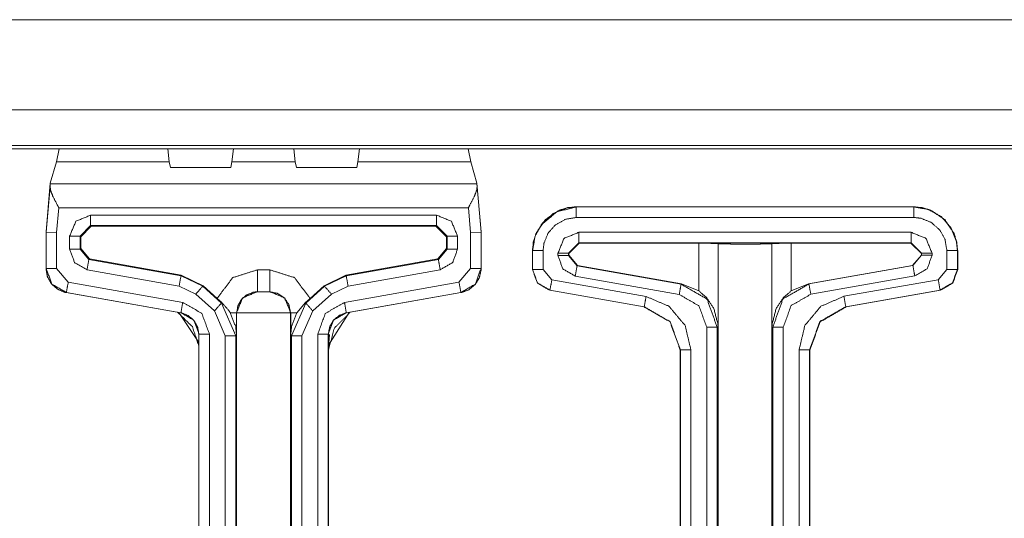
# Model space of a CAD drawing. Units: inches. Extents: x 1.31 to 9.93, y 2.49 to 7.27.
# Drawn here: x 2.92 to 3.39, y 4.89 to 5.13 of the extents above; entities that cross this region are included whole.
import ezdxf

# ---------------------------------------------------------------- set-up
doc = ezdxf.new("R2010")
doc.units = ezdxf.units.IN
doc.header["$MEASUREMENT"] = 0
doc.layers.add('1', color=7, linetype='Continuous', true_color=0xffffff)
doc.layers.add('Trimetric', color=7, linetype='Continuous', true_color=0xffffff)

msp = doc.modelspace()

# ---------------------------------------------------------------- linework, layer by layer
at = {"layer": '1', "color": 7, "linetype": 'Continuous', "lineweight": 13}
for p, q in [((4.53639, 5.12964), (1.30722, 5.12964)), ((4.53639, 5.08683), (1.30722, 5.08683)), ((4.51932, 5.06976), (1.32429, 5.06976)), ((1.32588, 5.06818), (4.51773, 5.06818)), ((2.93559, 5.06818), (2.93432, 5.06202)), ((2.98727, 5.06818), (2.988, 5.06202)), ((3.01784, 5.06202), (3.01857, 5.06818)), ((3.04727, 5.06818), (3.048, 5.06202)), ((3.07784, 5.06202), (3.07857, 5.06818)), ((3.13025, 5.06818), (3.13152, 5.06202)), ((2.93432, 5.06202), (2.93139, 5.05194)), ((2.988, 5.06202), (2.93432, 5.06202)), ((2.988, 5.06202), (2.98853, 5.05937)), ((2.98853, 5.05937), (3.01731, 5.05937)), ((3.01731, 5.05937), (3.01784, 5.06202)), ((3.048, 5.06202), (3.01784, 5.06202)), ((3.048, 5.06202), (3.04853, 5.05937)), ((3.04853, 5.05937), (3.07731, 5.05937)), ((3.07731, 5.05937), (3.07784, 5.06202)), ((3.13152, 5.06202), (3.07784, 5.06202)), ((3.13152, 5.06202), (3.13445, 5.05194)), ((2.92936, 5.02878), (2.93139, 5.05194)), ((2.9294, 5.02856), (2.93129, 5.05012)), ((2.93137, 5.0516), (2.93129, 5.05012)), ((2.93139, 5.05194), (2.93137, 5.0516)), ((3.13447, 5.0516), (2.93137, 5.0516)), ((3.13648, 5.02878), (3.13445, 5.05194)), ((3.13445, 5.05194), (3.13447, 5.0516)), ((3.13447, 5.0516), (3.13455, 5.05012)), ((3.13455, 5.05012), (3.13644, 5.02856)), ((2.93544, 5.04017), (2.9344, 5.02834)), ((3.1304, 5.04017), (2.93544, 5.04017)), ((3.13144, 5.02834), (3.1304, 5.04017)), ((3.18175, 5.04062), (3.34243, 5.04062)), ((3.18175, 5.04062), (3.18175, 5.04056)), ((3.18175, 5.04056), (3.34243, 5.04056)), ((3.34243, 5.04056), (3.34243, 5.04062)), ((2.95059, 5.03667), (3.11525, 5.03667)), ((3.34243, 5.03556), (3.18175, 5.03556)), ((2.95059, 5.03167), (2.94559, 5.02668)), ((2.9509, 5.03136), (2.9459, 5.02636)), ((3.11525, 5.03167), (2.95059, 5.03167)), ((2.95059, 5.03167), (2.9509, 5.03136)), ((3.11494, 5.03136), (2.9509, 5.03136)), ((3.11494, 5.03136), (3.11525, 5.03167)), ((3.11994, 5.02636), (3.11494, 5.03136)), ((3.12025, 5.02668), (3.11525, 5.03167)), ((2.92936, 5.02878), (2.92934, 5.02856)), ((2.9294, 5.02856), (2.92934, 5.02856)), ((2.92934, 5.02856), (2.92934, 5.02834)), ((2.92934, 5.02834), (2.92934, 5.01129)), ((2.9294, 5.01134), (2.9294, 5.02856)), ((2.9344, 5.02834), (2.9294, 5.02856)), ((2.9344, 5.02834), (2.9344, 5.01134)), ((2.94059, 5.02051), (2.94059, 5.02668)), ((2.9459, 5.02636), (2.94559, 5.02668)), ((2.94559, 5.02668), (2.94559, 5.02051)), ((2.9459, 5.02636), (2.9459, 5.02077)), ((3.12025, 5.02668), (3.11994, 5.02636)), ((3.11994, 5.02077), (3.11994, 5.02636)), ((3.12025, 5.02051), (3.12025, 5.02668)), ((3.12525, 5.02668), (3.12525, 5.02051)), ((3.13644, 5.02856), (3.13144, 5.02834)), ((3.13144, 5.01134), (3.13144, 5.02834)), ((3.13644, 5.02856), (3.1365, 5.02856)), ((3.13644, 5.02856), (3.13644, 5.01134)), ((3.1365, 5.02856), (3.13648, 5.02878)), ((3.1365, 5.02834), (3.1365, 5.02856)), ((3.1365, 5.02834), (3.1365, 5.01129)), ((3.18302, 5.02851), (3.34115, 5.02851)), ((2.94559, 5.02051), (2.9459, 5.02077)), ((2.94559, 5.02051), (2.94972, 5.01559)), ((2.9459, 5.02077), (2.95003, 5.01585)), ((3.11581, 5.01585), (3.11994, 5.02077)), ((3.11612, 5.01559), (3.12025, 5.02051)), ((3.11994, 5.02077), (3.12025, 5.02051)), ((3.18302, 5.02351), (3.17802, 5.01852)), ((3.18315, 5.02338), (3.17815, 5.01839)), ((3.34115, 5.02351), (3.18302, 5.02351)), ((3.18302, 5.02351), (3.18315, 5.02338)), ((3.18315, 5.02338), (3.24012, 5.0233)), ((3.24012, 5.00062), (3.24012, 5.0233)), ((3.24926, 5.02311), (3.24925, 5.02312)), ((3.24925, 5.02312), (3.24925, 4.98365)), ((3.24926, 5.02311), (3.24926, 4.65527)), ((3.27492, 5.02312), (3.27491, 5.02311)), ((3.27491, 5.02311), (3.27491, 4.65527)), ((3.27492, 4.98357), (3.27492, 5.02312)), ((3.28405, 5.0233), (3.34102, 5.02338)), ((3.28405, 5.0233), (3.28405, 5.00062)), ((3.34102, 5.02338), (3.34115, 5.02351)), ((3.34603, 5.01839), (3.34102, 5.02338)), ((3.34615, 5.01852), (3.34115, 5.02351)), ((2.95003, 5.01585), (2.94972, 5.01559)), ((2.94972, 5.01559), (2.9936, 5.00785)), ((2.95003, 5.01585), (2.99374, 5.00814)), ((3.0721, 5.00814), (3.11581, 5.01585)), ((3.07224, 5.00785), (3.11612, 5.01559)), ((3.11612, 5.01559), (3.11581, 5.01585)), ((3.16092, 5.01979), (3.16092, 5.01076)), ((3.16098, 5.01979), (3.16092, 5.01979)), ((3.16098, 5.01081), (3.16098, 5.01979)), ((3.16598, 5.01979), (3.16598, 5.01081)), ((3.17302, 5.01749), (3.17302, 5.01852)), ((3.17815, 5.01839), (3.17802, 5.01852)), ((3.17802, 5.01852), (3.17802, 5.01749)), ((3.17802, 5.01749), (3.17815, 5.0176)), ((3.17802, 5.01749), (3.18215, 5.01257)), ((3.17815, 5.0176), (3.17815, 5.01839)), ((3.17815, 5.0176), (3.18228, 5.01268)), ((3.34189, 5.01272), (3.34603, 5.01764)), ((3.34202, 5.01267), (3.34615, 5.01759)), ((3.34615, 5.01852), (3.34603, 5.01839)), ((3.34603, 5.01839), (3.34603, 5.01764)), ((3.34603, 5.01764), (3.34615, 5.01759)), ((3.34615, 5.01759), (3.34615, 5.01852)), ((3.35115, 5.01852), (3.35115, 5.01759)), ((3.3582, 5.01087), (3.3582, 5.01979)), ((3.3632, 5.01979), (3.3632, 5.01087)), ((3.36326, 5.01979), (3.3632, 5.01979)), ((3.36326, 5.01082), (3.36326, 5.01979)), ((3.36334, 5.01979), (3.36326, 5.01971)), ((3.36334, 5.01979), (3.36334, 5.01076)), ((2.92934, 5.01129), (2.9294, 5.01134)), ((2.92934, 5.01128), (2.92934, 5.01129)), ((2.9344, 5.01134), (2.93991, 5.00478)), ((2.99273, 5.00293), (2.94885, 5.01067)), ((3.03002, 5.01067), (3.03581, 5.01067)), ((3.11699, 5.01067), (3.07311, 5.00293)), ((3.12593, 5.00478), (3.13144, 5.01134)), ((3.13644, 5.01134), (3.1365, 5.01129)), ((3.1365, 5.01129), (3.1365, 5.01128)), ((3.16092, 5.01076), (3.16098, 5.01081)), ((3.16598, 5.01081), (3.17011, 5.00589)), ((3.18228, 5.01268), (3.18215, 5.01257)), ((3.18215, 5.01257), (3.23164, 5.00384)), ((3.23185, 5.00401), (3.18228, 5.01268)), ((3.34189, 5.01272), (3.29232, 5.00402)), ((3.29253, 5.00394), (3.34202, 5.01267)), ((3.34202, 5.01267), (3.34189, 5.01272)), ((3.35407, 5.00595), (3.3582, 5.01087)), ((3.3632, 5.01087), (3.36326, 5.01082)), ((3.36326, 5.01083), (3.36334, 5.01076)), ((2.9936, 5.00785), (2.99374, 5.00814)), ((2.9936, 5.00785), (3.00394, 5.0028)), ((2.99374, 5.00814), (3.00408, 5.00309)), ((3.06176, 5.00309), (3.0721, 5.00814)), ((3.0619, 5.0028), (3.07224, 5.00785)), ((3.0721, 5.00814), (3.07224, 5.00785)), ((3.23077, 4.99892), (3.18129, 5.00765)), ((3.34289, 5.00774), (3.2934, 4.99901)), ((3.30919, 4.99804), (3.35407, 5.00595)), ((2.93991, 5.00478), (2.99443, 4.99517)), ((3.00059, 4.99909), (2.99273, 5.00293)), ((3.00408, 5.00309), (3.00394, 5.0028)), ((3.00394, 5.0028), (3.01282, 4.99478)), ((3.00408, 5.00309), (3.01077, 4.99705)), ((3.05302, 4.99478), (3.0619, 5.0028)), ((3.05507, 4.99705), (3.06176, 5.00309)), ((3.0619, 5.0028), (3.06176, 5.00309)), ((3.07311, 5.00293), (3.06525, 4.99909)), ((3.07141, 4.99517), (3.12593, 5.00478)), ((3.17011, 5.00589), (3.21499, 4.99798)), ((3.23164, 5.00384), (3.23185, 5.00401)), ((3.23185, 5.00401), (3.24012, 5.00062)), ((3.28405, 5.00062), (3.29232, 5.00402)), ((3.29232, 5.00402), (3.29253, 5.00394)), ((2.93904, 4.99986), (2.93898, 4.9998)), ((2.9935, 4.99019), (2.93898, 4.9998)), ((2.93898, 4.9998), (2.93898, 4.9998)), ((2.99356, 4.99024), (2.93904, 4.99986)), ((3.00947, 4.99107), (3.00059, 4.99909)), ((3.01298, 4.99507), (3.01077, 4.99705)), ((3.03581, 5.00025), (3.03002, 5.00025)), ((3.03002, 5.00025), (3.03009, 5.00018)), ((3.03574, 5.00018), (3.03581, 5.00025)), ((3.05507, 4.99705), (3.05286, 4.99507)), ((3.06525, 4.99909), (3.05637, 4.99107)), ((3.1268, 4.99986), (3.07228, 4.99024)), ((3.12686, 4.9998), (3.07234, 4.99019)), ((3.12686, 4.9998), (3.1268, 4.99986)), ((3.12686, 4.9998), (3.12686, 4.9998)), ((3.16924, 5.00097), (3.16918, 5.00092)), ((3.16918, 5.00092), (3.21406, 4.993)), ((3.21412, 4.99305), (3.16924, 5.00097)), ((3.35493, 5.00103), (3.31006, 4.99311)), ((3.31012, 4.99306), (3.355, 5.00098)), ((3.35507, 5.00092), (3.31019, 4.993)), ((3.355, 5.00098), (3.35493, 5.00103)), ((3.35507, 5.00092), (3.355, 5.00098)), ((3.01282, 4.99478), (3.01298, 4.99507)), ((3.01282, 4.99478), (3.01969, 4.97932)), ((3.04615, 4.97932), (3.05302, 4.99478)), ((3.04881, 4.99026), (3.05286, 4.99507)), ((3.05286, 4.99507), (3.05302, 4.99478)), ((3.21406, 4.993), (3.21412, 4.99305)), ((3.31006, 4.99311), (3.31012, 4.99306)), ((3.31012, 4.99306), (3.31019, 4.993)), ((3.0021, 4.9761), (2.99258, 4.99035)), ((2.9935, 4.99019), (2.99356, 4.99024)), ((2.9935, 4.99019), (2.9935, 4.99019)), ((3.01469, 4.97932), (3.00947, 4.99107)), ((3.02009, 4.99019), (3.02002, 4.99026)), ((3.02002, 4.99026), (3.02002, 4.97992)), ((3.02009, 4.99019), (3.02009, 4.65527)), ((3.02009, 4.99019), (3.02009, 4.99019)), ((3.04581, 4.99026), (3.04574, 4.99019)), ((3.04574, 4.99019), (3.04574, 4.99018)), ((3.04574, 4.99018), (3.04574, 4.65527)), ((3.04581, 4.97991), (3.04581, 4.99026)), ((3.05637, 4.99107), (3.05115, 4.97932)), ((3.07361, 4.99042), (3.06374, 4.97488)), ((3.07228, 4.99024), (3.07234, 4.99019)), ((3.07234, 4.99019), (3.07234, 4.99019)), ((3.24386, 4.65527), (3.24386, 4.98333)), ((3.24925, 4.98365), (3.24886, 4.98333)), ((3.24886, 4.98333), (3.24886, 4.65527)), ((3.27531, 4.98342), (3.27492, 4.98357)), ((3.27531, 4.65527), (3.27531, 4.98342)), ((3.28031, 4.98342), (3.28031, 4.65527)), ((3.00216, 4.97999), (3.0021, 4.97993)), ((3.0021, 4.97993), (3.0021, 4.97993)), ((3.0021, 4.97993), (3.0021, 4.65527)), ((3.00216, 4.65527), (3.00216, 4.97999)), ((3.00716, 4.97999), (3.00716, 4.65527)), ((3.01469, 4.65527), (3.01469, 4.97932)), ((3.02002, 4.97992), (3.01969, 4.97932)), ((3.01969, 4.97932), (3.01969, 4.65527)), ((3.04615, 4.97932), (3.04581, 4.97991)), ((3.04615, 4.65527), (3.04615, 4.97932)), ((3.05115, 4.97932), (3.05115, 4.65527)), ((3.05868, 4.65527), (3.05868, 4.97999)), ((3.06374, 4.97993), (3.06368, 4.97999)), ((3.06368, 4.97999), (3.06368, 4.65527)), ((3.06374, 4.97993), (3.06374, 4.65527)), ((3.06374, 4.97993), (3.06374, 4.97993)), ((3.06425, 4.97991), (3.06374, 4.97408)), ((3.06381, 4.97249), (3.06374, 4.97256)), ((3.06381, 4.97249), (3.06381, 4.66039)), ((3.23133, 4.97254), (3.23127, 4.97249)), ((3.23127, 4.97249), (3.23127, 4.65527)), ((3.23133, 4.65527), (3.23133, 4.97254)), ((3.23633, 4.97254), (3.23633, 4.65527)), ((3.28784, 4.65527), (3.28784, 4.9726)), ((3.2929, 4.97255), (3.29284, 4.9726)), ((3.29284, 4.9726), (3.29284, 4.65527)), ((3.29298, 4.97249), (3.2929, 4.97256)), ((3.2929, 4.97255), (3.2929, 4.65527)), ((3.29298, 4.97249), (3.29298, 4.66039))]:
    msp.add_line(p, q, dxfattribs=at)
for points, knots in [([(2.93129, 5.05012), (2.93152, 5.04839), (2.93263, 5.04554), (2.9348, 5.04134), (2.93541, 5.04022), (2.93544, 5.04017)], [0, 0, 0.160655, 0.44259, 0.877997, 0.9947, 1, 1]), ([(3.1304, 5.04017), (3.13043, 5.04022), (3.13104, 5.04134), (3.13321, 5.04554), (3.13432, 5.04839), (3.13455, 5.05012)], [0, 0, 0.0053, 0.121995, 0.557412, 0.839347, 1, 1]), ([(3.16092, 5.01979), (3.16135, 5.02402), (3.16259, 5.02797), (3.16702, 5.03452), (3.17357, 5.03895), (3.17752, 5.04019), (3.18175, 5.04062)], [0, 0, 0.130409, 0.257392, 0.499996, 0.74259, 0.869579, 1, 1]), ([(3.16098, 5.01979), (3.16215, 5.02666), (3.16552, 5.03276), (3.17073, 5.0374), (3.17717, 5.04005), (3.18175, 5.04056)], [0, 0, 0.214521, 0.429163, 0.64391, 0.858396, 1, 1]), ([(3.16513, 5.03203), (3.17251, 5.03828), (3.18193, 5.04052)], [0, 0, 0.499873, 1, 1]), ([(3.34243, 5.04062), (3.34666, 5.04019), (3.35061, 5.03895), (3.35716, 5.03452), (3.36159, 5.02797), (3.36282, 5.02402), (3.36326, 5.01979)], [0, 0, 0.130415, 0.257405, 0.5, 0.742594, 0.869591, 1, 1]), ([(3.34243, 5.04056), (3.3493, 5.03939), (3.3554, 5.03601), (3.36004, 5.03081), (3.36269, 5.02436), (3.3632, 5.01979)], [0, 0, 0.214523, 0.429174, 0.643918, 0.858408, 1, 1]), ([(2.94059, 5.02668), (2.94352, 5.03374), (2.95059, 5.03667)], [0, 0, 0.499991, 1, 1]), ([(3.18175, 5.03556), (3.17653, 5.03467), (3.1719, 5.03211), (3.16838, 5.02816), (3.16636, 5.02327), (3.16598, 5.01979)], [0, 0, 0.214506, 0.42904, 0.643718, 0.858126, 1, 1]), ([(3.3582, 5.01979), (3.35731, 5.02501), (3.35475, 5.02964), (3.35079, 5.03316), (3.34591, 5.03517), (3.34243, 5.03556)], [0, 0, 0.214498, 0.429028, 0.643712, 0.858125, 1, 1]), ([(3.17302, 5.01852), (3.17595, 5.02559), (3.18302, 5.02851)], [0, 0, 0.500003, 1, 1]), ([(3.34115, 5.02851), (3.34822, 5.02559), (3.35115, 5.01852)], [0, 0, 0.499991, 1, 1]), ([(2.94885, 5.01067), (2.94293, 5.01408), (2.94059, 5.02051)], [0, 0, 0.500004, 1, 1]), ([(3.12525, 5.02051), (3.12291, 5.01408), (3.11699, 5.01067)], [0, 0, 0.499996, 1, 1]), ([(3.24012, 5.0233), (3.24656, 5.02324), (3.24925, 5.02312)], [0, 0, 0.705632, 1, 1]), ([(3.27491, 5.02311), (3.27417, 5.02304), (3.27217, 5.02298), (3.26908, 5.02293), (3.26521, 5.02291), (3.26074, 5.0229), (3.25652, 5.02292), (3.25285, 5.02296), (3.2504, 5.02303), (3.24931, 5.0231), (3.24926, 5.02311)], [0, 0, 0.028915, 0.106889, 0.227244, 0.378184, 0.552193, 0.716682, 0.859748, 0.955254, 0.997941, 1, 1]), ([(3.27492, 5.02312), (3.27761, 5.02324), (3.28405, 5.0233)], [0, 0, 0.294384, 1, 1]), ([(3.18129, 5.00765), (3.17536, 5.01107), (3.17302, 5.01749)], [0, 0, 0.499996, 1, 1]), ([(3.35115, 5.01759), (3.34881, 5.01116), (3.34289, 5.00774)], [0, 0, 0.499997, 1, 1]), ([(2.93898, 4.9998), (2.93845, 4.99991), (2.93483, 5.0014), (2.9319, 5.004), (2.93, 5.00742), (2.92934, 5.01128)], [0, 0, 0.033472, 0.275204, 0.516782, 0.758397, 1, 1]), ([(2.93904, 4.99986), (2.93213, 5.00385), (2.9294, 5.01134)], [0, 0, 0.5, 1, 1]), ([(3.01077, 4.99705), (3.01823, 5.00692), (3.03002, 5.01067)], [0, 0, 0.49998, 1, 1]), ([(3.03581, 5.01067), (3.04761, 5.00692), (3.05507, 4.99705)], [0, 0, 0.500014, 1, 1]), ([(3.13644, 5.01134), (3.13371, 5.00385), (3.1268, 4.99986)], [0, 0, 0.500007, 1, 1]), ([(3.1365, 5.01128), (3.13649, 5.01074), (3.13565, 5.00692), (3.1336, 5.00359), (3.13055, 5.00112), (3.12686, 4.9998)], [0, 0, 0.032942, 0.274528, 0.51629, 0.758142, 1, 1]), ([(3.16918, 5.00092), (3.16325, 5.00434), (3.16092, 5.01076)], [0, 0, 0.499994, 1, 1]), ([(3.16924, 5.00097), (3.16332, 5.00439), (3.16098, 5.01081)], [0, 0, 0.499997, 1, 1]), ([(3.3632, 5.01087), (3.36086, 5.00445), (3.35493, 5.00103)], [0, 0, 0.500001, 1, 1]), ([(3.36326, 5.01082), (3.36092, 5.0044), (3.355, 5.00098)], [0, 0, 0.500005, 1, 1]), ([(3.35507, 5.00092), (3.361, 5.00434), (3.36334, 5.01076)], [0, 0, 0.499996, 1, 1]), ([(3.23164, 5.00384), (3.24398, 4.99672), (3.24886, 4.98333)], [0, 0, 0.499995, 1, 1]), ([(3.27531, 4.98342), (3.28019, 4.99681), (3.29253, 5.00394)], [0, 0, 0.499999, 1, 1]), ([(3.03009, 5.00018), (3.02919, 5.00014), (3.0279, 4.99994), (3.02479, 4.99866), (3.02229, 4.99643), (3.02066, 4.9935), (3.02009, 4.99019)], [0, 0, 0.057846, 0.141232, 0.355923, 0.570627, 0.785309, 1, 1]), ([(3.03009, 5.00018), (3.0301, 5.00018), (3.03029, 5.00017), (3.03069, 5.00016), (3.03131, 5.00015), (3.03216, 5.00014), (3.03317, 5.00014), (3.03354, 5.00014), (3.03451, 5.00015), (3.0353, 5.00016), (3.03564, 5.00017), (3.03574, 5.00018)], [0, 0, 0.001912, 0.035763, 0.105446, 0.215164, 0.366758, 0.545442, 0.610245, 0.781952, 0.920749, 0.981841, 1, 1]), ([(3.03574, 5.00018), (3.03957, 4.99942), (3.04281, 4.99725), (3.04498, 4.99401), (3.04574, 4.99019)], [0, 0, 0.249996, 0.500008, 0.750027, 1, 1]), ([(3.04581, 4.99026), (3.04289, 4.99733), (3.03581, 5.00025)], [0, 0, 0.500009, 1, 1]), ([(3.21499, 4.99798), (3.22593, 4.99326), (3.23358, 4.98413), (3.23633, 4.97254)], [0, 0, 0.333336, 0.666661, 1, 1]), ([(3.24386, 4.98333), (3.24015, 4.9935), (3.23077, 4.99892)], [0, 0, 0.499991, 1, 1]), ([(3.24925, 4.98365), (3.24925, 4.98371), (3.2492, 4.98474), (3.24725, 4.99225), (3.24385, 4.99734), (3.24012, 5.00062)], [0, 0, 0.003041, 0.054746, 0.443823, 0.75087, 1, 1]), ([(3.28405, 5.00062), (3.28032, 4.99734), (3.27692, 4.99222), (3.27496, 4.98465), (3.27492, 4.98364), (3.27492, 4.98357)], [0, 0, 0.248339, 0.555384, 0.946109, 0.996949, 1, 1]), ([(3.2934, 4.99902), (3.28402, 4.9936), (3.28031, 4.98342)], [0, 0, 0.500015, 1, 1]), ([(3.28784, 4.9726), (3.29059, 4.98419), (3.29825, 4.99332), (3.30919, 4.99804)], [0, 0, 0.333341, 0.666663, 1, 1]), ([(2.99443, 4.99517), (3.00356, 4.98989), (3.00716, 4.97999)], [0, 0, 0.499993, 1, 1]), ([(3.01298, 4.99507), (3.01626, 4.99142), (3.01702, 4.99026)], [0, 0, 0.778667, 1, 1]), ([(3.05868, 4.97999), (3.06228, 4.98989), (3.07141, 4.99517)], [0, 0, 0.500001, 1, 1]), ([(3.23127, 4.97249), (3.2264, 4.98588), (3.21406, 4.993)], [0, 0, 0.499997, 1, 1]), ([(3.23133, 4.97254), (3.22646, 4.98593), (3.21412, 4.99305)], [0, 0, 0.500006, 1, 1]), ([(3.31006, 4.99311), (3.29771, 4.98599), (3.29284, 4.9726)], [0, 0, 0.499998, 1, 1]), ([(3.31012, 4.99306), (3.29778, 4.98594), (3.2929, 4.97255)], [0, 0, 0.5, 1, 1]), ([(3.29298, 4.97249), (3.29785, 4.98588), (3.31019, 4.993)], [0, 0, 0.5, 1, 1]), ([(2.99199, 4.99046), (2.99899, 4.98363), (3.0021, 4.97436)], [0, 0, 0.499993, 1, 1]), ([(2.9935, 4.99019), (2.99397, 4.9901), (2.99721, 4.98877), (2.99982, 4.98644), (3.00152, 4.98338), (3.0021, 4.97993)], [0, 0, 0.033476, 0.275029, 0.516654, 0.758333, 1, 1]), ([(3.00216, 4.97999), (2.99973, 4.98668), (2.99356, 4.99024)], [0, 0, 0.5, 1, 1]), ([(3.01702, 4.99026), (3.01963, 4.98362), (3.02002, 4.97998), (3.02002, 4.97992)], [0, 0, 0.6572, 0.994451, 1, 1]), ([(3.04574, 4.99018), (3.04512, 4.99017), (3.04324, 4.99016), (3.03957, 4.99015), (3.03398, 4.99014), (3.02988, 4.99015), (3.02619, 4.99015), (3.02333, 4.99016), (3.02129, 4.99017), (3.02014, 4.99018), (3.02009, 4.99019)], [0, 0, 0.02429, 0.097716, 0.240607, 0.458452, 0.618419, 0.76219, 0.873615, 0.953283, 0.998059, 1, 1]), ([(3.04581, 4.97991), (3.04581, 4.97997), (3.04621, 4.98362), (3.04881, 4.99026)], [0, 0, 0.00551, 0.342909, 1, 1]), ([(3.07228, 4.99024), (3.06611, 4.98668), (3.06368, 4.97999)], [0, 0, 0.5, 1, 1]), ([(3.06374, 4.97993), (3.06375, 4.98042), (3.0645, 4.98384), (3.06633, 4.98681), (3.06905, 4.98901), (3.07234, 4.99019)], [0, 0, 0.033689, 0.275285, 0.516846, 0.758428, 1, 1]), ([(3.06381, 4.97249), (3.0666, 4.9829), (3.07422, 4.99052)], [0, 0, 0.500011, 1, 1])]:
    msp.add_open_spline(points, degree=1, knots=knots, dxfattribs=at)
for points in [[(3.18175, 5.03556), (3.18175, 5.04056)], [(3.34243, 5.03556), (3.34243, 5.04056)], [(2.95059, 5.03667), (2.95059, 5.03167)], [(3.11525, 5.03667), (3.12232, 5.03374), (3.12525, 5.02668)], [(3.11525, 5.03667), (3.11525, 5.03167)], [(2.94059, 5.02668), (2.94559, 5.02668)], [(3.12525, 5.02668), (3.12025, 5.02668)], [(3.18302, 5.02851), (3.18302, 5.02351)], [(3.34115, 5.02851), (3.34115, 5.02351)], [(2.94059, 5.02051), (2.94559, 5.02051)], [(3.12525, 5.02051), (3.12025, 5.02051)], [(2.94885, 5.01067), (2.94972, 5.01559)], [(3.11699, 5.01067), (3.11612, 5.01559)], [(3.16598, 5.01979), (3.16098, 5.01979)], [(3.17302, 5.01852), (3.17802, 5.01852)], [(3.17302, 5.01749), (3.17802, 5.01749)], [(3.35115, 5.01852), (3.34615, 5.01852)], [(3.35115, 5.01759), (3.34615, 5.01759)], [(3.3582, 5.01979), (3.3632, 5.01979)], [(2.9344, 5.01134), (2.9294, 5.01134)], [(3.03002, 5.01067), (3.03002, 5.00025)], [(3.03581, 5.01067), (3.03581, 5.00025)], [(3.13644, 5.01134), (3.13144, 5.01134)], [(3.16598, 5.01081), (3.16098, 5.01081)], [(3.18129, 5.00765), (3.18215, 5.01257)], [(3.34289, 5.00774), (3.34202, 5.01267)], [(3.3582, 5.01087), (3.3632, 5.01087)], [(2.99273, 5.00293), (2.9936, 5.00785)], [(3.07311, 5.00293), (3.07224, 5.00785)], [(3.35407, 5.00595), (3.35493, 5.00103)], [(2.93904, 4.99986), (2.93991, 5.00478)], [(3.00059, 4.99909), (3.00394, 5.0028)], [(3.06525, 4.99909), (3.0619, 5.0028)], [(3.12593, 5.00478), (3.1268, 4.99986)], [(3.16924, 5.00097), (3.17011, 5.00589)], [(3.23077, 4.99892), (3.23164, 5.00384)], [(3.2934, 4.99902), (3.29253, 5.00394)], [(3.03002, 5.00025), (3.02295, 4.99733), (3.02002, 4.99026)], [(3.21412, 4.99305), (3.21499, 4.99798)], [(3.30919, 4.99804), (3.31006, 4.99311)], [(2.99356, 4.99024), (2.99443, 4.99517)], [(3.00947, 4.99107), (3.01282, 4.99478)], [(3.05637, 4.99107), (3.05302, 4.99478)], [(3.07141, 4.99517), (3.07228, 4.99024)], [(3.01702, 4.99026), (3.02002, 4.99026)], [(3.04881, 4.99026), (3.04581, 4.99026)], [(3.24386, 4.98333), (3.24886, 4.98333)], [(3.28031, 4.98342), (3.27531, 4.98342)], [(3.00216, 4.97999), (3.00716, 4.97999)], [(3.01469, 4.97932), (3.01969, 4.97932)], [(3.05115, 4.97932), (3.04615, 4.97932)], [(3.05868, 4.97999), (3.06368, 4.97999)], [(3.23133, 4.97254), (3.23633, 4.97254)], [(3.28784, 4.9726), (3.29284, 4.9726)]]:
    msp.add_open_spline(points, degree=1, dxfattribs=at)
at = {"layer": 'Trimetric', "color": 7, "linetype": 'Continuous', "lineweight": 13}
for p, q in [((4.53639, 5.12964), (1.30722, 5.12964)), ((4.53639, 5.08683), (1.30722, 5.08683)), ((4.51932, 5.06976), (1.32429, 5.06976)), ((1.32588, 5.06818), (4.51773, 5.06818)), ((2.93559, 5.06818), (2.93432, 5.06202)), ((2.98727, 5.06818), (2.988, 5.06202)), ((3.01784, 5.06202), (3.01857, 5.06818)), ((3.04727, 5.06818), (3.048, 5.06202)), ((3.07784, 5.06202), (3.07857, 5.06818)), ((3.13025, 5.06818), (3.13152, 5.06202)), ((2.93432, 5.06202), (2.93139, 5.05194)), ((2.988, 5.06202), (2.93432, 5.06202)), ((2.988, 5.06202), (2.98853, 5.05937)), ((2.98853, 5.05937), (3.01731, 5.05937)), ((3.01731, 5.05937), (3.01784, 5.06202)), ((3.048, 5.06202), (3.01784, 5.06202)), ((3.048, 5.06202), (3.04853, 5.05937)), ((3.04853, 5.05937), (3.07731, 5.05937)), ((3.07731, 5.05937), (3.07784, 5.06202)), ((3.13152, 5.06202), (3.07784, 5.06202)), ((3.13152, 5.06202), (3.13445, 5.05194)), ((2.92936, 5.02878), (2.93139, 5.05194)), ((2.9294, 5.02856), (2.93129, 5.05012)), ((2.93137, 5.0516), (2.93129, 5.05012)), ((2.93139, 5.05194), (2.93137, 5.0516)), ((3.13447, 5.0516), (2.93137, 5.0516)), ((3.13648, 5.02878), (3.13445, 5.05194)), ((3.13445, 5.05194), (3.13447, 5.0516)), ((3.13447, 5.0516), (3.13455, 5.05012)), ((3.13455, 5.05012), (3.13644, 5.02856)), ((2.93544, 5.04017), (2.9344, 5.02834)), ((3.1304, 5.04017), (2.93544, 5.04017)), ((3.13144, 5.02834), (3.1304, 5.04017)), ((3.18175, 5.04062), (3.34243, 5.04062)), ((3.18175, 5.04062), (3.18175, 5.04056)), ((3.18175, 5.04056), (3.34243, 5.04056)), ((3.34243, 5.04056), (3.34243, 5.04062)), ((2.95059, 5.03667), (3.11525, 5.03667)), ((3.34243, 5.03556), (3.18175, 5.03556)), ((2.95059, 5.03167), (2.94559, 5.02668)), ((2.9509, 5.03136), (2.9459, 5.02636)), ((3.11525, 5.03167), (2.95059, 5.03167)), ((2.95059, 5.03167), (2.9509, 5.03136)), ((3.11494, 5.03136), (2.9509, 5.03136)), ((3.11494, 5.03136), (3.11525, 5.03167)), ((3.11994, 5.02636), (3.11494, 5.03136)), ((3.12025, 5.02668), (3.11525, 5.03167)), ((2.92936, 5.02878), (2.92934, 5.02856)), ((2.9294, 5.02856), (2.92934, 5.02856)), ((2.92934, 5.02856), (2.92934, 5.02834)), ((2.92934, 5.02834), (2.92934, 5.01129)), ((2.9294, 5.01134), (2.9294, 5.02856)), ((2.9344, 5.02834), (2.9294, 5.02856)), ((2.9344, 5.02834), (2.9344, 5.01134)), ((2.94059, 5.02051), (2.94059, 5.02668)), ((2.9459, 5.02636), (2.94559, 5.02668)), ((2.94559, 5.02668), (2.94559, 5.02051)), ((2.9459, 5.02636), (2.9459, 5.02077)), ((3.12025, 5.02668), (3.11994, 5.02636)), ((3.11994, 5.02077), (3.11994, 5.02636)), ((3.12025, 5.02051), (3.12025, 5.02668)), ((3.12525, 5.02668), (3.12525, 5.02051)), ((3.13644, 5.02856), (3.13144, 5.02834)), ((3.13144, 5.01134), (3.13144, 5.02834)), ((3.13644, 5.02856), (3.1365, 5.02856)), ((3.13644, 5.02856), (3.13644, 5.01134)), ((3.1365, 5.02856), (3.13648, 5.02878)), ((3.1365, 5.02834), (3.1365, 5.02856)), ((3.1365, 5.02834), (3.1365, 5.01129)), ((3.18302, 5.02851), (3.34115, 5.02851)), ((2.94559, 5.02051), (2.9459, 5.02077)), ((2.94559, 5.02051), (2.94972, 5.01559)), ((2.9459, 5.02077), (2.95003, 5.01585)), ((3.11581, 5.01585), (3.11994, 5.02077)), ((3.11612, 5.01559), (3.12025, 5.02051)), ((3.11994, 5.02077), (3.12025, 5.02051)), ((3.18302, 5.02351), (3.17802, 5.01852)), ((3.18315, 5.02338), (3.17815, 5.01839)), ((3.34115, 5.02351), (3.18302, 5.02351)), ((3.18302, 5.02351), (3.18315, 5.02338)), ((3.18315, 5.02338), (3.24012, 5.0233)), ((3.24012, 5.00062), (3.24012, 5.0233)), ((3.24926, 5.02311), (3.24925, 5.02312)), ((3.24925, 5.02312), (3.24925, 4.98365)), ((3.24926, 5.02311), (3.24926, 4.65527)), ((3.27492, 5.02312), (3.27491, 5.02311)), ((3.27491, 5.02311), (3.27491, 4.65527)), ((3.27492, 4.98357), (3.27492, 5.02312)), ((3.28405, 5.0233), (3.34102, 5.02338)), ((3.28405, 5.0233), (3.28405, 5.00062)), ((3.34102, 5.02338), (3.34115, 5.02351)), ((3.34603, 5.01839), (3.34102, 5.02338)), ((3.34615, 5.01852), (3.34115, 5.02351)), ((2.95003, 5.01585), (2.94972, 5.01559)), ((2.94972, 5.01559), (2.9936, 5.00785)), ((2.95003, 5.01585), (2.99374, 5.00814)), ((3.0721, 5.00814), (3.11581, 5.01585)), ((3.07224, 5.00785), (3.11612, 5.01559)), ((3.11612, 5.01559), (3.11581, 5.01585)), ((3.16092, 5.01979), (3.16092, 5.01076)), ((3.16098, 5.01979), (3.16092, 5.01979)), ((3.16098, 5.01081), (3.16098, 5.01979)), ((3.16598, 5.01979), (3.16598, 5.01081)), ((3.17302, 5.01749), (3.17302, 5.01852)), ((3.17815, 5.01839), (3.17802, 5.01852)), ((3.17802, 5.01852), (3.17802, 5.01749)), ((3.17802, 5.01749), (3.17815, 5.0176)), ((3.17802, 5.01749), (3.18215, 5.01257)), ((3.17815, 5.0176), (3.17815, 5.01839)), ((3.17815, 5.0176), (3.18228, 5.01268)), ((3.34189, 5.01272), (3.34603, 5.01764)), ((3.34202, 5.01267), (3.34615, 5.01759)), ((3.34615, 5.01852), (3.34603, 5.01839)), ((3.34603, 5.01839), (3.34603, 5.01764)), ((3.34603, 5.01764), (3.34615, 5.01759)), ((3.34615, 5.01759), (3.34615, 5.01852)), ((3.35115, 5.01852), (3.35115, 5.01759)), ((3.3582, 5.01087), (3.3582, 5.01979)), ((3.3632, 5.01979), (3.3632, 5.01087)), ((3.36326, 5.01979), (3.3632, 5.01979)), ((3.36326, 5.01082), (3.36326, 5.01979)), ((3.36334, 5.01979), (3.36326, 5.01971)), ((3.36334, 5.01979), (3.36334, 5.01076)), ((2.92934, 5.01129), (2.9294, 5.01134)), ((2.92934, 5.01128), (2.92934, 5.01129)), ((2.9344, 5.01134), (2.93991, 5.00478)), ((2.99273, 5.00293), (2.94885, 5.01067)), ((3.03002, 5.01067), (3.03581, 5.01067)), ((3.11699, 5.01067), (3.07311, 5.00293)), ((3.12593, 5.00478), (3.13144, 5.01134)), ((3.13644, 5.01134), (3.1365, 5.01129)), ((3.1365, 5.01129), (3.1365, 5.01128)), ((3.16092, 5.01076), (3.16098, 5.01081)), ((3.16598, 5.01081), (3.17011, 5.00589)), ((3.18228, 5.01268), (3.18215, 5.01257)), ((3.18215, 5.01257), (3.23164, 5.00384)), ((3.23185, 5.00401), (3.18228, 5.01268)), ((3.34189, 5.01272), (3.29232, 5.00402)), ((3.29253, 5.00394), (3.34202, 5.01267)), ((3.34202, 5.01267), (3.34189, 5.01272)), ((3.35407, 5.00595), (3.3582, 5.01087)), ((3.3632, 5.01087), (3.36326, 5.01082)), ((3.36326, 5.01083), (3.36334, 5.01076)), ((2.9936, 5.00785), (2.99374, 5.00814)), ((2.9936, 5.00785), (3.00394, 5.0028)), ((2.99374, 5.00814), (3.00408, 5.00309)), ((3.06176, 5.00309), (3.0721, 5.00814)), ((3.0619, 5.0028), (3.07224, 5.00785)), ((3.0721, 5.00814), (3.07224, 5.00785)), ((3.23077, 4.99892), (3.18129, 5.00765)), ((3.34289, 5.00774), (3.2934, 4.99901)), ((3.30919, 4.99804), (3.35407, 5.00595)), ((2.93991, 5.00478), (2.99443, 4.99517)), ((3.00059, 4.99909), (2.99273, 5.00293)), ((3.00408, 5.00309), (3.00394, 5.0028)), ((3.00394, 5.0028), (3.01282, 4.99478)), ((3.00408, 5.00309), (3.01077, 4.99705)), ((3.05302, 4.99478), (3.0619, 5.0028)), ((3.05507, 4.99705), (3.06176, 5.00309)), ((3.0619, 5.0028), (3.06176, 5.00309)), ((3.07311, 5.00293), (3.06525, 4.99909)), ((3.07141, 4.99517), (3.12593, 5.00478)), ((3.17011, 5.00589), (3.21499, 4.99798)), ((3.23164, 5.00384), (3.23185, 5.00401)), ((3.23185, 5.00401), (3.24012, 5.00062)), ((3.28405, 5.00062), (3.29232, 5.00402)), ((3.29232, 5.00402), (3.29253, 5.00394)), ((2.93904, 4.99986), (2.93898, 4.9998)), ((2.9935, 4.99019), (2.93898, 4.9998)), ((2.93898, 4.9998), (2.93898, 4.9998)), ((2.99356, 4.99024), (2.93904, 4.99986)), ((3.00947, 4.99107), (3.00059, 4.99909)), ((3.01298, 4.99507), (3.01077, 4.99705)), ((3.03581, 5.00025), (3.03002, 5.00025)), ((3.03002, 5.00025), (3.03009, 5.00018)), ((3.03574, 5.00018), (3.03581, 5.00025)), ((3.05507, 4.99705), (3.05286, 4.99507)), ((3.06525, 4.99909), (3.05637, 4.99107)), ((3.1268, 4.99986), (3.07228, 4.99024)), ((3.12686, 4.9998), (3.07234, 4.99019)), ((3.12686, 4.9998), (3.1268, 4.99986)), ((3.12686, 4.9998), (3.12686, 4.9998)), ((3.16924, 5.00097), (3.16918, 5.00092)), ((3.16918, 5.00092), (3.21406, 4.993)), ((3.21412, 4.99305), (3.16924, 5.00097)), ((3.35493, 5.00103), (3.31006, 4.99311)), ((3.31012, 4.99306), (3.355, 5.00098)), ((3.35507, 5.00092), (3.31019, 4.993)), ((3.355, 5.00098), (3.35493, 5.00103)), ((3.35507, 5.00092), (3.355, 5.00098)), ((3.01282, 4.99478), (3.01298, 4.99507)), ((3.01282, 4.99478), (3.01969, 4.97932)), ((3.04615, 4.97932), (3.05302, 4.99478)), ((3.04881, 4.99026), (3.05286, 4.99507)), ((3.05286, 4.99507), (3.05302, 4.99478)), ((3.21406, 4.993), (3.21412, 4.99305)), ((3.31006, 4.99311), (3.31012, 4.99306)), ((3.31012, 4.99306), (3.31019, 4.993)), ((3.0021, 4.9761), (2.99258, 4.99035)), ((2.9935, 4.99019), (2.99356, 4.99024)), ((2.9935, 4.99019), (2.9935, 4.99019)), ((3.01469, 4.97932), (3.00947, 4.99107)), ((3.02009, 4.99019), (3.02002, 4.99026)), ((3.02002, 4.99026), (3.02002, 4.97992)), ((3.02009, 4.99019), (3.02009, 4.65527)), ((3.02009, 4.99019), (3.02009, 4.99019)), ((3.04581, 4.99026), (3.04574, 4.99019)), ((3.04574, 4.99019), (3.04574, 4.99018)), ((3.04574, 4.99018), (3.04574, 4.65527)), ((3.04581, 4.97991), (3.04581, 4.99026)), ((3.05637, 4.99107), (3.05115, 4.97932)), ((3.07361, 4.99042), (3.06374, 4.97488)), ((3.07228, 4.99024), (3.07234, 4.99019)), ((3.07234, 4.99019), (3.07234, 4.99019)), ((3.24386, 4.65527), (3.24386, 4.98333)), ((3.24925, 4.98365), (3.24886, 4.98333)), ((3.24886, 4.98333), (3.24886, 4.65527)), ((3.27531, 4.98342), (3.27492, 4.98357)), ((3.27531, 4.65527), (3.27531, 4.98342)), ((3.28031, 4.98342), (3.28031, 4.65527)), ((3.00216, 4.97999), (3.0021, 4.97993)), ((3.0021, 4.97993), (3.0021, 4.97993)), ((3.0021, 4.97993), (3.0021, 4.65527)), ((3.00216, 4.65527), (3.00216, 4.97999)), ((3.00716, 4.97999), (3.00716, 4.65527)), ((3.01469, 4.65527), (3.01469, 4.97932)), ((3.02002, 4.97992), (3.01969, 4.97932)), ((3.01969, 4.97932), (3.01969, 4.65527)), ((3.04615, 4.97932), (3.04581, 4.97991)), ((3.04615, 4.65527), (3.04615, 4.97932)), ((3.05115, 4.97932), (3.05115, 4.65527)), ((3.05868, 4.65527), (3.05868, 4.97999)), ((3.06374, 4.97993), (3.06368, 4.97999)), ((3.06368, 4.97999), (3.06368, 4.65527)), ((3.06374, 4.97993), (3.06374, 4.65527)), ((3.06374, 4.97993), (3.06374, 4.97993)), ((3.06425, 4.97991), (3.06374, 4.97408)), ((3.06381, 4.97249), (3.06374, 4.97256)), ((3.06381, 4.97249), (3.06381, 4.66039)), ((3.23133, 4.97254), (3.23127, 4.97249)), ((3.23127, 4.97249), (3.23127, 4.65527)), ((3.23133, 4.65527), (3.23133, 4.97254)), ((3.23633, 4.97254), (3.23633, 4.65527)), ((3.28784, 4.65527), (3.28784, 4.9726)), ((3.2929, 4.97255), (3.29284, 4.9726)), ((3.29284, 4.9726), (3.29284, 4.65527)), ((3.29298, 4.97249), (3.2929, 4.97256)), ((3.2929, 4.97255), (3.2929, 4.65527)), ((3.29298, 4.97249), (3.29298, 4.66039))]:
    msp.add_line(p, q, dxfattribs=at)
for points, knots in [([(2.93129, 5.05012), (2.93152, 5.04839), (2.93263, 5.04554), (2.9348, 5.04134), (2.93541, 5.04022), (2.93544, 5.04017)], [0, 0, 0.160655, 0.44259, 0.877997, 0.9947, 1, 1]), ([(3.1304, 5.04017), (3.13043, 5.04022), (3.13104, 5.04134), (3.13321, 5.04554), (3.13432, 5.04839), (3.13455, 5.05012)], [0, 0, 0.0053, 0.121995, 0.557412, 0.839347, 1, 1]), ([(3.16092, 5.01979), (3.16135, 5.02402), (3.16259, 5.02797), (3.16702, 5.03452), (3.17357, 5.03895), (3.17752, 5.04019), (3.18175, 5.04062)], [0, 0, 0.130409, 0.257392, 0.499996, 0.74259, 0.869579, 1, 1]), ([(3.16098, 5.01979), (3.16215, 5.02666), (3.16552, 5.03276), (3.17073, 5.0374), (3.17717, 5.04005), (3.18175, 5.04056)], [0, 0, 0.214521, 0.429163, 0.64391, 0.858396, 1, 1]), ([(3.16513, 5.03203), (3.17251, 5.03828), (3.18193, 5.04052)], [0, 0, 0.499873, 1, 1]), ([(3.34243, 5.04062), (3.34666, 5.04019), (3.35061, 5.03895), (3.35716, 5.03452), (3.36159, 5.02797), (3.36282, 5.02402), (3.36326, 5.01979)], [0, 0, 0.130415, 0.257405, 0.5, 0.742594, 0.869591, 1, 1]), ([(3.34243, 5.04056), (3.3493, 5.03939), (3.3554, 5.03601), (3.36004, 5.03081), (3.36269, 5.02436), (3.3632, 5.01979)], [0, 0, 0.214523, 0.429174, 0.643918, 0.858408, 1, 1]), ([(2.94059, 5.02668), (2.94352, 5.03374), (2.95059, 5.03667)], [0, 0, 0.499991, 1, 1]), ([(3.18175, 5.03556), (3.17653, 5.03467), (3.1719, 5.03211), (3.16838, 5.02816), (3.16636, 5.02327), (3.16598, 5.01979)], [0, 0, 0.214506, 0.42904, 0.643718, 0.858126, 1, 1]), ([(3.3582, 5.01979), (3.35731, 5.02501), (3.35475, 5.02964), (3.35079, 5.03316), (3.34591, 5.03517), (3.34243, 5.03556)], [0, 0, 0.214498, 0.429028, 0.643712, 0.858125, 1, 1]), ([(3.17302, 5.01852), (3.17595, 5.02559), (3.18302, 5.02851)], [0, 0, 0.500003, 1, 1]), ([(3.34115, 5.02851), (3.34822, 5.02559), (3.35115, 5.01852)], [0, 0, 0.499991, 1, 1]), ([(2.94885, 5.01067), (2.94293, 5.01408), (2.94059, 5.02051)], [0, 0, 0.500004, 1, 1]), ([(3.12525, 5.02051), (3.12291, 5.01408), (3.11699, 5.01067)], [0, 0, 0.499996, 1, 1]), ([(3.24012, 5.0233), (3.24656, 5.02324), (3.24925, 5.02312)], [0, 0, 0.705632, 1, 1]), ([(3.27491, 5.02311), (3.27417, 5.02304), (3.27217, 5.02298), (3.26908, 5.02293), (3.26521, 5.02291), (3.26074, 5.0229), (3.25652, 5.02292), (3.25285, 5.02296), (3.2504, 5.02303), (3.24931, 5.0231), (3.24926, 5.02311)], [0, 0, 0.028915, 0.106889, 0.227244, 0.378184, 0.552193, 0.716682, 0.859748, 0.955254, 0.997941, 1, 1]), ([(3.27492, 5.02312), (3.27761, 5.02324), (3.28405, 5.0233)], [0, 0, 0.294384, 1, 1]), ([(3.18129, 5.00765), (3.17536, 5.01107), (3.17302, 5.01749)], [0, 0, 0.499996, 1, 1]), ([(3.35115, 5.01759), (3.34881, 5.01116), (3.34289, 5.00774)], [0, 0, 0.499997, 1, 1]), ([(2.93898, 4.9998), (2.93845, 4.99991), (2.93483, 5.0014), (2.9319, 5.004), (2.93, 5.00742), (2.92934, 5.01128)], [0, 0, 0.033472, 0.275204, 0.516782, 0.758397, 1, 1]), ([(2.93904, 4.99986), (2.93213, 5.00385), (2.9294, 5.01134)], [0, 0, 0.5, 1, 1]), ([(3.01077, 4.99705), (3.01823, 5.00692), (3.03002, 5.01067)], [0, 0, 0.49998, 1, 1]), ([(3.03581, 5.01067), (3.04761, 5.00692), (3.05507, 4.99705)], [0, 0, 0.500014, 1, 1]), ([(3.13644, 5.01134), (3.13371, 5.00385), (3.1268, 4.99986)], [0, 0, 0.500007, 1, 1]), ([(3.1365, 5.01128), (3.13649, 5.01074), (3.13565, 5.00692), (3.1336, 5.00359), (3.13055, 5.00112), (3.12686, 4.9998)], [0, 0, 0.032942, 0.274528, 0.51629, 0.758142, 1, 1]), ([(3.16918, 5.00092), (3.16325, 5.00434), (3.16092, 5.01076)], [0, 0, 0.499994, 1, 1]), ([(3.16924, 5.00097), (3.16332, 5.00439), (3.16098, 5.01081)], [0, 0, 0.499997, 1, 1]), ([(3.3632, 5.01087), (3.36086, 5.00445), (3.35493, 5.00103)], [0, 0, 0.500001, 1, 1]), ([(3.36326, 5.01082), (3.36092, 5.0044), (3.355, 5.00098)], [0, 0, 0.500005, 1, 1]), ([(3.35507, 5.00092), (3.361, 5.00434), (3.36334, 5.01076)], [0, 0, 0.499996, 1, 1]), ([(3.23164, 5.00384), (3.24398, 4.99672), (3.24886, 4.98333)], [0, 0, 0.499995, 1, 1]), ([(3.27531, 4.98342), (3.28019, 4.99681), (3.29253, 5.00394)], [0, 0, 0.499999, 1, 1]), ([(3.03009, 5.00018), (3.02919, 5.00014), (3.0279, 4.99994), (3.02479, 4.99866), (3.02229, 4.99643), (3.02066, 4.9935), (3.02009, 4.99019)], [0, 0, 0.057846, 0.141232, 0.355923, 0.570627, 0.785309, 1, 1]), ([(3.03009, 5.00018), (3.0301, 5.00018), (3.03029, 5.00017), (3.03069, 5.00016), (3.03131, 5.00015), (3.03216, 5.00014), (3.03317, 5.00014), (3.03354, 5.00014), (3.03451, 5.00015), (3.0353, 5.00016), (3.03564, 5.00017), (3.03574, 5.00018)], [0, 0, 0.001912, 0.035763, 0.105446, 0.215164, 0.366758, 0.545442, 0.610245, 0.781952, 0.920749, 0.981841, 1, 1]), ([(3.03574, 5.00018), (3.03957, 4.99942), (3.04281, 4.99725), (3.04498, 4.99401), (3.04574, 4.99019)], [0, 0, 0.249996, 0.500008, 0.750027, 1, 1]), ([(3.04581, 4.99026), (3.04289, 4.99733), (3.03581, 5.00025)], [0, 0, 0.500009, 1, 1]), ([(3.21499, 4.99798), (3.22593, 4.99326), (3.23358, 4.98413), (3.23633, 4.97254)], [0, 0, 0.333336, 0.666661, 1, 1]), ([(3.24386, 4.98333), (3.24015, 4.9935), (3.23077, 4.99892)], [0, 0, 0.499991, 1, 1]), ([(3.24925, 4.98365), (3.24925, 4.98371), (3.2492, 4.98474), (3.24725, 4.99225), (3.24385, 4.99734), (3.24012, 5.00062)], [0, 0, 0.003041, 0.054746, 0.443823, 0.75087, 1, 1]), ([(3.28405, 5.00062), (3.28032, 4.99734), (3.27692, 4.99222), (3.27496, 4.98465), (3.27492, 4.98364), (3.27492, 4.98357)], [0, 0, 0.248339, 0.555384, 0.946109, 0.996949, 1, 1]), ([(3.2934, 4.99902), (3.28402, 4.9936), (3.28031, 4.98342)], [0, 0, 0.500015, 1, 1]), ([(3.28784, 4.9726), (3.29059, 4.98419), (3.29825, 4.99332), (3.30919, 4.99804)], [0, 0, 0.333341, 0.666663, 1, 1]), ([(2.99443, 4.99517), (3.00356, 4.98989), (3.00716, 4.97999)], [0, 0, 0.499993, 1, 1]), ([(3.01298, 4.99507), (3.01626, 4.99142), (3.01702, 4.99026)], [0, 0, 0.778667, 1, 1]), ([(3.05868, 4.97999), (3.06228, 4.98989), (3.07141, 4.99517)], [0, 0, 0.500001, 1, 1]), ([(3.23127, 4.97249), (3.2264, 4.98588), (3.21406, 4.993)], [0, 0, 0.499997, 1, 1]), ([(3.23133, 4.97254), (3.22646, 4.98593), (3.21412, 4.99305)], [0, 0, 0.500006, 1, 1]), ([(3.31006, 4.99311), (3.29771, 4.98599), (3.29284, 4.9726)], [0, 0, 0.499998, 1, 1]), ([(3.31012, 4.99306), (3.29778, 4.98594), (3.2929, 4.97255)], [0, 0, 0.5, 1, 1]), ([(3.29298, 4.97249), (3.29785, 4.98588), (3.31019, 4.993)], [0, 0, 0.5, 1, 1]), ([(2.99199, 4.99046), (2.99899, 4.98363), (3.0021, 4.97436)], [0, 0, 0.499993, 1, 1]), ([(2.9935, 4.99019), (2.99397, 4.9901), (2.99721, 4.98877), (2.99982, 4.98644), (3.00152, 4.98338), (3.0021, 4.97993)], [0, 0, 0.033476, 0.275029, 0.516654, 0.758333, 1, 1]), ([(3.00216, 4.97999), (2.99973, 4.98668), (2.99356, 4.99024)], [0, 0, 0.5, 1, 1]), ([(3.01702, 4.99026), (3.01963, 4.98362), (3.02002, 4.97998), (3.02002, 4.97992)], [0, 0, 0.6572, 0.994451, 1, 1]), ([(3.04574, 4.99018), (3.04512, 4.99017), (3.04324, 4.99016), (3.03957, 4.99015), (3.03398, 4.99014), (3.02988, 4.99015), (3.02619, 4.99015), (3.02333, 4.99016), (3.02129, 4.99017), (3.02014, 4.99018), (3.02009, 4.99019)], [0, 0, 0.02429, 0.097716, 0.240607, 0.458452, 0.618419, 0.76219, 0.873615, 0.953283, 0.998059, 1, 1]), ([(3.04581, 4.97991), (3.04581, 4.97997), (3.04621, 4.98362), (3.04881, 4.99026)], [0, 0, 0.00551, 0.342909, 1, 1]), ([(3.07228, 4.99024), (3.06611, 4.98668), (3.06368, 4.97999)], [0, 0, 0.5, 1, 1]), ([(3.06374, 4.97993), (3.06375, 4.98042), (3.0645, 4.98384), (3.06633, 4.98681), (3.06905, 4.98901), (3.07234, 4.99019)], [0, 0, 0.033689, 0.275285, 0.516846, 0.758428, 1, 1]), ([(3.06381, 4.97249), (3.0666, 4.9829), (3.07422, 4.99052)], [0, 0, 0.500011, 1, 1])]:
    msp.add_open_spline(points, degree=1, knots=knots, dxfattribs=at)
for points in [[(3.18175, 5.03556), (3.18175, 5.04056)], [(3.34243, 5.03556), (3.34243, 5.04056)], [(2.95059, 5.03667), (2.95059, 5.03167)], [(3.11525, 5.03667), (3.12232, 5.03374), (3.12525, 5.02668)], [(3.11525, 5.03667), (3.11525, 5.03167)], [(2.94059, 5.02668), (2.94559, 5.02668)], [(3.12525, 5.02668), (3.12025, 5.02668)], [(3.18302, 5.02851), (3.18302, 5.02351)], [(3.34115, 5.02851), (3.34115, 5.02351)], [(2.94059, 5.02051), (2.94559, 5.02051)], [(3.12525, 5.02051), (3.12025, 5.02051)], [(2.94885, 5.01067), (2.94972, 5.01559)], [(3.11699, 5.01067), (3.11612, 5.01559)], [(3.16598, 5.01979), (3.16098, 5.01979)], [(3.17302, 5.01852), (3.17802, 5.01852)], [(3.17302, 5.01749), (3.17802, 5.01749)], [(3.35115, 5.01852), (3.34615, 5.01852)], [(3.35115, 5.01759), (3.34615, 5.01759)], [(3.3582, 5.01979), (3.3632, 5.01979)], [(2.9344, 5.01134), (2.9294, 5.01134)], [(3.03002, 5.01067), (3.03002, 5.00025)], [(3.03581, 5.01067), (3.03581, 5.00025)], [(3.13644, 5.01134), (3.13144, 5.01134)], [(3.16598, 5.01081), (3.16098, 5.01081)], [(3.18129, 5.00765), (3.18215, 5.01257)], [(3.34289, 5.00774), (3.34202, 5.01267)], [(3.3582, 5.01087), (3.3632, 5.01087)], [(2.99273, 5.00293), (2.9936, 5.00785)], [(3.07311, 5.00293), (3.07224, 5.00785)], [(3.35407, 5.00595), (3.35493, 5.00103)], [(2.93904, 4.99986), (2.93991, 5.00478)], [(3.00059, 4.99909), (3.00394, 5.0028)], [(3.06525, 4.99909), (3.0619, 5.0028)], [(3.12593, 5.00478), (3.1268, 4.99986)], [(3.16924, 5.00097), (3.17011, 5.00589)], [(3.23077, 4.99892), (3.23164, 5.00384)], [(3.2934, 4.99902), (3.29253, 5.00394)], [(3.03002, 5.00025), (3.02295, 4.99733), (3.02002, 4.99026)], [(3.21412, 4.99305), (3.21499, 4.99798)], [(3.30919, 4.99804), (3.31006, 4.99311)], [(2.99356, 4.99024), (2.99443, 4.99517)], [(3.00947, 4.99107), (3.01282, 4.99478)], [(3.05637, 4.99107), (3.05302, 4.99478)], [(3.07141, 4.99517), (3.07228, 4.99024)], [(3.01702, 4.99026), (3.02002, 4.99026)], [(3.04881, 4.99026), (3.04581, 4.99026)], [(3.24386, 4.98333), (3.24886, 4.98333)], [(3.28031, 4.98342), (3.27531, 4.98342)], [(3.00216, 4.97999), (3.00716, 4.97999)], [(3.01469, 4.97932), (3.01969, 4.97932)], [(3.05115, 4.97932), (3.04615, 4.97932)], [(3.05868, 4.97999), (3.06368, 4.97999)], [(3.23133, 4.97254), (3.23633, 4.97254)], [(3.28784, 4.9726), (3.29284, 4.9726)]]:
    msp.add_open_spline(points, degree=1, dxfattribs=at)

doc.saveas('drawing.dxf')
